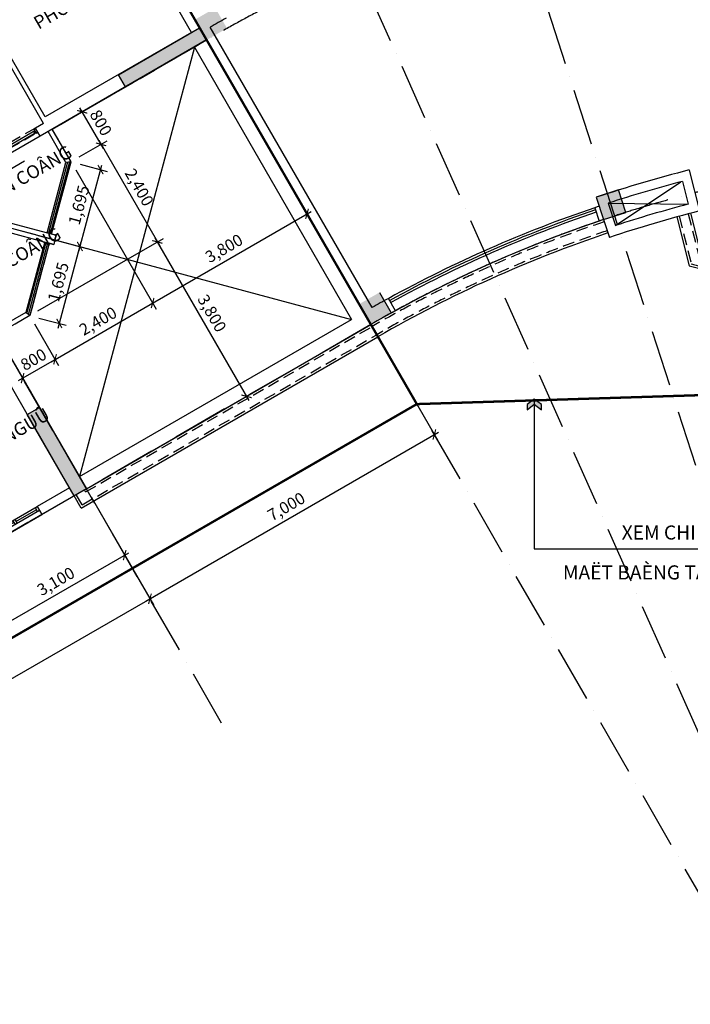
# Model space of a CAD drawing. Units: millimetres. Extents: x 2071479 to 3196219, y -249061 to -15130.
# Drawn here: x 2436435 to 2450728, y -219799 to -198820 of the extents above; entities that cross this region are included whole.
import ezdxf

# ---------------------------------------------------------------- set-up
doc = ezdxf.new("R2010")
doc.units = ezdxf.units.MM
doc.header["$LTSCALE"] = 1000
doc.header["$MEASUREMENT"] = 0
doc.header["$PDMODE"] = 3
for name, pattern in [('ACAD_ISO10W100', [18, 12, -3, 0, -3]), ('CENTER2', [1.125, 0.75, -0.125, 0.125, -0.125]), ('DASHED2', [0.375, 0.25, -0.125])]:
    doc.linetypes.add(name, pattern=pattern)
doc.layers.get('Defpoints').update_dxf_attribs({"linetype": 'CENTER2'})
for name, color, linetype in [('Cot', 5, 'Continuous'), ('Cua', 30, 'Continuous'), ('GhiChu', 7, 'Continuous'), ('KICH THUOC', 251, 'Continuous'), ('KichThuoc', 8, 'Continuous'), ('NetCatTuong', 4, 'Continuous'), ('NetKhuat', 9, 'DASHED2'), ('NetThayDam', 3, 'Continuous'), ('NetThayNhat', 14, 'Continuous'), ('NetThayVua', 2, 'Continuous'), ('Truc', 8, 'ACAD_ISO10W100'), ('VeSinh', 144, 'Continuous')]:
    doc.layers.add(name, color=color, linetype=linetype)
doc.layers.add('Dientich', color=11, linetype='Continuous', plot=False)
doc.styles.add('DIM', font='txt')
doc.styles.add('GHICHU', font='txt')
doc.dimstyles.new('muiten', dxfattribs={"dimtxt": 1000, "dimasz": 1, "dimexe": 1000, "dimexo": 1000, "dimgap": 600, "dimtad": 3, "dimdec": 0, "dimzin": 0, "dimdsep": 46, "dimtxsty": 'GHICHU', "dimblk": 'OPEN30', "dimcen": 50, "dimclrd": 142, "dimclre": 142, "dimclrt": 7, "dimadec": 0, "dimazin": 0, "dimtfac": 1, "dimtdec": 0, "dimtix": 1, "dimtofl": 0, "dimtmove": 2, "dimatfit": 3, "dimldrblk": 'muiten', "dimfxl": 1, "dimtolj": 1, "dimtzin": 0, "dimarcsym": 0})
doc.dimstyles.new('TL100', dxfattribs={"dimtxt": 250, "dimasz": 160, "dimexe": 150, "dimexo": 200, "dimgap": 100, "dimtad": 1, "dimdec": 0, "dimrnd": 5, "dimzin": 0, "dimdsep": 46, "dimlunit": 6, "dimtxsty": 'DIM', "dimblk": 'ARCHTICK', "dimcen": 0, "dimdle": 100, "dimclrd": 256, "dimclre": 256, "dimclrt": 7, "dimadec": 0, "dimazin": 0, "dimtfac": 1, "dimtdec": 0, "dimtix": 1, "dimtmove": 2, "dimatfit": 3, "dimfxl": 1, "dimtolj": 1, "dimtzin": 0, "dimarcsym": 0})

# ---------------------------------------------------------------- blocks, each defined once
blk = doc.blocks.new('COT-1')
at = {"layer": 'Cot'}
for points in [[(27000, 7000), (25000, 7000), (25000, 7300), (27000, 7300)], [(19700, 0), (19700, 2000), (20000, 2000), (20000, 0)]]:
    blk.add_lwpolyline(points, close=True, dxfattribs=at)
for points in [[(27000, 7000), (25000, 7000), (27000, 7300), (25000, 7300)], [(19700, 0), (19700, 2000), (20000, 0), (20000, 2000)]]:
    blk.add_solid(points, dxfattribs=at)
blk = doc.blocks.new('S4-1')
for p, q in [((0, 200), (1800, 200)), ((50, 0), (50, 100)), ((1200, 50), (50, 50)), ((1200, 0), (1200, 100)), ((1250, 0), (1250, 100)), ((1250, 50), (1750, 50)), ((1750, 0), (1750, 100))]:
    blk.add_line(p, q)
at = {"flags": 128}
blk.add_lwpolyline([(0, 0), (1800, 0), (1800, 100), (0, 100)], close=True, dxfattribs=at)
blk = doc.blocks.new('B2')
at = {"layer": 'Defpoints', "color": 1, "linetype": 'ACAD_ISO10W100', "ltscale": 0.04}
blk.add_lwpolyline([(3300, 11800), (4750, 11800), (4750, 11400), (6100, 11400), (6100, 7100), (8300, 7100), (10471, 4929), (10400, 4859), (10329, 4929), (9200, 3800), (8400, 3800), (8400, 0), (0, 0), (0, 3400), (-1600, 3400), (-1600, 11550), (3300, 11550)], close=True, dxfattribs=at)
at = {"layer": 'NetCatTuong', "ltscale": 0.5}
for p in [(8759, 6500), (10471, 4929)]:
    blk.add_line(p, (10400, 4859), dxfattribs=at)
at = {"layer": 'NetCatTuong'}
for p, q in [((8400, 0), (8400, 4100)), ((8100, 200), (8100, 3800)), ((8100, 200), (7300, 200)), ((7300, 200), (7300, 0)), ((8400, 0), (7300, 0))]:
    blk.add_line(p, q, dxfattribs=at)
at = {"layer": 'NetThayDam'}
for q in [(8400, 3800), (9159, 3900)]:
    blk.add_line((9200, 3800), q, dxfattribs=at)
blk.add_lwpolyline([(9159, 3900), (8400, 3900)], dxfattribs=at)
at = {"layer": 'NetThayNhat'}
for p, q in [((9171, 3870), (10280, 4979)), ((9188, 3830), (10308, 4951))]:
    blk.add_line(p, q, dxfattribs=at)
at = {"layer": 'NetThayVua'}
blk.add_line((10329, 4929), (9200, 3800), dxfattribs=at)
blk.add_lwpolyline([(10259, 5000), (9159, 3900)], dxfattribs=at)
at = {"layer": 'Cua', "xscale": -1, "rotation": 179.9999999999999}
blk.add_blockref('S4-1', (5500, 200), dxfattribs=at)
blk = doc.blocks.new('_ArchTick')
at = {"color": 0, "linetype": 'ByBlock', "const_width": 0.15}
blk.add_lwpolyline([(-0.5, -0.5), (0.5, 0.5)], dxfattribs=at)
blk = doc.blocks.new('Dlua-2200')
blk.add_line((0, 200), (2200, 200))
at = {"color": 251, "linetype": 'DASHED2'}
blk.add_lwpolyline([(0, 100), (0, 0), (2200, 0), (2200, 100)], close=True, dxfattribs=at)
for points in [[(0, 0), (40, 0), (40, 100), (0, 100)], [(40, 88), (40, 48), (1115, 48), (1115, 88)], [(40, 48), (70, 48), (70, 88), (40, 88)], [(1115, 48), (1085, 48), (1085, 88), (1115, 88)], [(1085, 48), (1085, 8), (2160, 8), (2160, 48)], [(1085, 8), (1115, 8), (1115, 48), (1085, 48)], [(2160, 8), (2120, 8), (2120, 48), (2160, 48)], [(2200, 0), (2160, 0), (2160, 100), (2200, 100)]]:
    blk.add_lwpolyline(points, close=True)
blk = doc.blocks.new('TRUC-TRET')
at = {"layer": 'Truc', "ltscale": 0.1}
for p, q in [((-19844.2, 61074.1), (0, 0)), ((0, 0), (-26119.5, 58665.2)), ((0, 0), (-32108.6, 55613.6)), ((-16780.6, 15064.8), (-38170.7, 52113.6)), ((-17100, 29618.1), (-52607, 9118.1)), ((-13600, 23555.9), (-49107, 3055.9))]:
    blk.add_line(p, q, dxfattribs=at)
for radius in [34200, 27200]:
    blk.add_arc((0, 0), radius, 60, 120, dxfattribs=at)
blk = doc.blocks.new('C-T2')
at = {"layer": 'Cot'}
blk.add_lwpolyline([(-8643, 25791), (-8167, 25946), (-8322, 26422), (-8798, 26267)], close=True, dxfattribs=at)
blk.add_lwpolyline([(-8643, 25791), (-8167, 25946), (-8322, 26422), (-8798, 26267)], close=True, dxfattribs=at)
for points in [[(-17350, 30051), (-16917, 30301), (-17100, 29618), (-16667, 29868)], [(-8798, 26267), (-8322, 26422), (-8643, 25791), (-8167, 25946)], [(-8798, 26267), (-8322, 26422), (-8643, 25791), (-8167, 25946)], [(-13850, 23989), (-13417, 24239), (-13600, 23556), (-13167, 23806)]]:
    blk.add_solid(points, dxfattribs=at)
at = {"layer": 'Cua', "ltscale": 100}
for radius, start in [(27500, 108.7294), (27450, 108.7308), (27400, 108.7321)]:
    blk.add_arc((0, 0), radius, start, 118.735, dxfattribs=at)
at = {"layer": 'KichThuoc'}
blk.add_line((-13417, 24239), (-13167, 23806), dxfattribs=at)
at = {"layer": 'NetCatTuong'}
for p, q in [((-13600, 23556), (-17349, 30050)), ((-13576, 23915), (-17027, 29891)), ((-6817, 26848), (-6595, 25976)), ((-6962, 26605), (-6838, 26120)), ((-8741, 26075), (-8830, 26044)), ((-8830, 26044), (-8738, 25759)), ((-8544, 26140), (-8385, 25665)), ((-8643, 25791), (-8738, 25759)), ((-8643, 25791), (-8516, 25411)), ((-13077, 23850), (-13221, 24113))]:
    blk.add_line(p, q, dxfattribs=at)
for radius, start, end in [(34400, 119.0092, 119.6669), (27700, 104.2468, 108.5171), (27501, 104.6635, 108.1004), (27000, 104.6712, 108.0927), (26800, 104.2468, 108.5266), (27500, 118.735, 119.5833), (27200, 118.735, 119.9989)]:
    blk.add_arc((0, 0), radius, start, end, dxfattribs=at)
at = {"layer": 'NetThayNhat'}
for p, q in [((-8385, 25665), (-6992, 26597)), ((-6869, 26112), (-8543, 26137))]:
    blk.add_line(p, q, dxfattribs=at)
at = {"layer": 'NetThayVua'}
blk.add_arc((0, 0), 27200, 108.7321, 118.735, dxfattribs=at)
blk = doc.blocks.new('MB-MAIDON')
for p, q in [((-100, -2758), (-100, -200)), ((0, 0), (0, -200)), ((0, 0), (0, -200)), ((100, -2758), (100, -200)), ((-2922, -359), (-2684, -2624)), ((-2723, -338), (-2480, -2644)), ((-1512, -275), (-1390, -2722)), ((-1312, -265), (-1189, -2732)), ((1312, -265), (1189, -2732)), ((1512, -275), (1390, -2722)), ((2723, -338), (2480, -2644)), ((2922, -359), (2684, -2624)), ((-4042, -2452), (-4343, -552)), ((-3834, -2483), (-4145, -520)), ((3834, -2483), (4145, -520)), ((4042, -2452), (4343, -552)), ((-5415, -2206), (-5711, -811)), ((-5201, -2249), (-5516, -769)), ((5201, -2249), (5516, -769)), ((5415, -2206), (5711, -811)), ((-6595, -1224), (-6403, -1982)), ((6595, -1224), (6403, -1982)), ((-7079, -1352), (-6814, -2394)), ((7079, -1352), (6814, -2394))]:
    blk.add_line(p, q)
for centre, radius, start, end in [((0, -27200), 27200, 84.7371, 95.2629), ((0, -27200), 27200, 96.7375, 104.2468), ((0, -27200), 27000, 90, 98.831), ((0, -27200), 27200, 95.2629, 96.7375), ((0, -27200), 27000, 81.169, 90), ((0, -27200), 27200, 83.2625, 84.7371), ((0, -27200), 27200, 75.7532, 83.2625), ((0, -27200), 27000, 99.2554, 101.7878), ((0, -27200), 27000, 78.2122, 80.7446), ((0, -27200), 27000, 102.2122, 104.2468), ((0, -27200), 27000, 75.7532, 77.7878), ((0, 24041), 26800, 256.1774, 283.8226), ((0, 24041), 27300, 255.5459, 284.4541)]:
    blk.add_arc(centre, radius, start, end)
at = {"layer": 'NetKhuat'}
for p, q in [((-7031, -1339), (-6773, -2353)), ((-6837, -1287), (-6608, -2189)), ((6837, -1287), (6608, -2189)), ((7031, -1339), (6773, -2353))]:
    blk.add_line(p, q, dxfattribs=at)
for radius, start, end in [(27050, 255.8592, 284.1408), (27250, 255.6082, 284.3918)]:
    blk.add_arc((0, 24041), radius, start, end, dxfattribs=at)
at = {"layer": 'NetThayNhat'}
for p, q in [((-6789, -1273), (-6567, -2148)), ((6789, -1274), (6567, -2148))]:
    blk.add_line(p, q, dxfattribs=at)
blk.add_arc((0, 24041), 27000, 255.9225, 284.0775, dxfattribs=at)
blk = doc.blocks.new('*D156')
at = {"layer": 'Defpoints', "color": 0}
for p in [(2436651, -205124), (2435958, -205524), (2437189, -206057)]:
    blk.add_point(p, dxfattribs=at)
at = {"layer": 'KICH THUOC', "lineweight": -2}
for p, q in [((2436751, -205297), (2437264, -206187)), ((2436058, -205697), (2436572, -206587)), ((2436410, -206507), (2437276, -206007))]:
    blk.add_line(p, q, dxfattribs=at)
at = {"layer": 'KICH THUOC', "lineweight": -2, "xscale": 160, "yscale": 160, "zscale": 160}
for p, rotation in [((2437189, -206057), 29.9999999999946), ((2436497, -206457), 209.9999999999946)]:
    blk.add_blockref('_ArchTick', p, dxfattribs=dict(at, rotation=rotation))
at = {"layer": 'KICH THUOC', "color": 7, "insert": (2436729, -206060), "char_height": 250, "attachment_point": 5, "rotation": 30, "style": 'DIM'}
blk.add_mtext('\\A1;800', dxfattribs=at)
blk = doc.blocks.new('*D157')
at = {"layer": 'Defpoints', "color": 0}
for p in [(2437090, -203485), (2437719, -203653), (2436651, -205124)]:
    blk.add_point(p, dxfattribs=at)
at = {"layer": 'KICH THUOC', "lineweight": -2}
for p, q in [((2437254, -205389), (2437745, -203556)), ((2437283, -203536), (2437864, -203692)), ((2436844, -205176), (2437424, -205331))]:
    blk.add_line(p, q, dxfattribs=at)
at = {"layer": 'KICH THUOC', "lineweight": -2, "xscale": 160, "yscale": 160, "zscale": 160}
for p, rotation in [((2437719, -203653), 75.00000000485564), ((2437280, -205292), 255.0000000048556)]:
    blk.add_blockref('_ArchTick', p, dxfattribs=dict(at, rotation=rotation))
at = {"layer": 'KICH THUOC', "color": 7, "insert": (2437258, -204408), "char_height": 250, "attachment_point": 5, "rotation": 75, "style": 'DIM'}
blk.add_mtext('\\A1;1,695', dxfattribs=at)
blk = doc.blocks.new('*D158')
at = {"layer": 'Defpoints', "color": 0}
for p in [(2437529, -201845), (2438158, -202014), (2437090, -203485)]:
    blk.add_point(p, dxfattribs=at)
at = {"layer": 'KICH THUOC', "lineweight": -2}
for p, q in [((2437693, -203750), (2438184, -201917)), ((2437722, -201897), (2438303, -202053)), ((2437283, -203536), (2437864, -203692))]:
    blk.add_line(p, q, dxfattribs=at)
at = {"layer": 'KICH THUOC', "lineweight": -2, "xscale": 160, "yscale": 160, "zscale": 160}
for p, rotation in [((2438158, -202014), 75.00000000485564), ((2437719, -203653), 255.0000000048556)]:
    blk.add_blockref('_ArchTick', p, dxfattribs=dict(at, rotation=rotation))
at = {"layer": 'KICH THUOC', "color": 7, "insert": (2437698, -202769), "char_height": 250, "attachment_point": 5, "rotation": 75, "style": 'DIM'}
blk.add_mtext('\\A1;1,695', dxfattribs=at)
blk = doc.blocks.new('*D159')
at = {"layer": 'Defpoints', "color": 0}
for p in [(2437769, -200783), (2437129, -201152), (2437529, -201845)]:
    blk.add_point(p, dxfattribs=at)
at = {"layer": 'KICH THUOC', "lineweight": -2}
for p, q in [((2437302, -201052), (2437898, -200708)), ((2438219, -201563), (2437719, -200697)), ((2437702, -201745), (2438298, -201401))]:
    blk.add_line(p, q, dxfattribs=at)
at = {"layer": 'KICH THUOC', "lineweight": -2, "xscale": 160, "yscale": 160, "zscale": 160}
for p, rotation in [((2437769, -200783), 120.0000000040254), ((2438169, -201476), 300.0000000040254)]:
    blk.add_blockref('_ArchTick', p, dxfattribs=dict(at, rotation=rotation))
at = {"layer": 'KICH THUOC', "color": 7, "insert": (2438166, -201016), "char_height": 250, "attachment_point": 5, "rotation": 300, "style": 'DIM'}
blk.add_mtext('\\A1;800', dxfattribs=at)
blk = doc.blocks.new('*D160')
at = {"layer": 'Defpoints', "color": 0}
for p in [(2437529, -201845), (2439369, -203555), (2436651, -205124)]:
    blk.add_point(p, dxfattribs=at)
at = {"layer": 'KICH THUOC', "lineweight": -2}
for p, q in [((2438119, -201389), (2439419, -203641)), ((2437702, -201745), (2438298, -201401)), ((2436824, -205024), (2439498, -203480))]:
    blk.add_line(p, q, dxfattribs=at)
at = {"layer": 'KICH THUOC', "lineweight": -2, "xscale": 160, "yscale": 160, "zscale": 160}
for p, rotation in [((2438169, -201476), 120.0000000040254), ((2439369, -203555), 300.0000000040254)]:
    blk.add_blockref('_ArchTick', p, dxfattribs=dict(at, rotation=rotation))
at = {"layer": 'KICH THUOC', "color": 7, "insert": (2438984, -202391), "char_height": 250, "attachment_point": 5, "rotation": 300, "style": 'DIM'}
blk.add_mtext('\\A1;2,400', dxfattribs=at)
blk = doc.blocks.new('*D161')
at = {"layer": 'Defpoints', "color": 0}
for p in [(2436651, -205124), (2441269, -206845), (2437858, -208815)]:
    blk.add_point(p, dxfattribs=at)
at = {"layer": 'KICH THUOC', "lineweight": -2}
for p, q in [((2436824, -205024), (2439498, -203480)), ((2439319, -203468), (2441319, -206932)), ((2438031, -208715), (2441398, -206770))]:
    blk.add_line(p, q, dxfattribs=at)
at = {"layer": 'KICH THUOC', "lineweight": -2, "xscale": 160, "yscale": 160, "zscale": 160}
for p, rotation in [((2439369, -203555), 120.0000000040254), ((2441269, -206845), 300.0000000040254)]:
    blk.add_blockref('_ArchTick', p, dxfattribs=dict(at, rotation=rotation))
at = {"layer": 'KICH THUOC', "color": 7, "insert": (2440534, -205075), "char_height": 250, "attachment_point": 5, "rotation": 300, "style": 'DIM'}
blk.add_mtext('\\A1;3,800', dxfattribs=at)
blk = doc.blocks.new('*D162')
at = {"layer": 'Defpoints', "color": 0}
for p in [(2437529, -201845), (2439268, -204857), (2436651, -205124)]:
    blk.add_point(p, dxfattribs=at)
at = {"layer": 'KICH THUOC', "lineweight": -2}
for p, q in [((2437629, -202019), (2439343, -204987)), ((2437103, -206107), (2439354, -204807)), ((2436751, -205297), (2437264, -206187))]:
    blk.add_line(p, q, dxfattribs=at)
at = {"layer": 'KICH THUOC', "lineweight": -2, "xscale": 160, "yscale": 160, "zscale": 160}
for p, rotation in [((2439268, -204857), 29.99999999999457), ((2437189, -206057), 209.9999999999946)]:
    blk.add_blockref('_ArchTick', p, dxfattribs=dict(at, rotation=rotation))
at = {"layer": 'KICH THUOC', "color": 7, "insert": (2438104, -205241), "char_height": 250, "attachment_point": 5, "rotation": 30, "style": 'DIM'}
blk.add_mtext('\\A1;2,400', dxfattribs=at)
blk = doc.blocks.new('*D163')
at = {"layer": 'Defpoints', "color": 0}
for p in [(2440420, -199252), (2437529, -201845), (2442559, -202957)]:
    blk.add_point(p, dxfattribs=at)
at = {"layer": 'KICH THUOC', "lineweight": -2}
for p, q in [((2440520, -199426), (2442634, -203087)), ((2437629, -202019), (2439343, -204987)), ((2439181, -204907), (2442645, -202907))]:
    blk.add_line(p, q, dxfattribs=at)
at = {"layer": 'KICH THUOC', "lineweight": -2, "xscale": 160, "yscale": 160, "zscale": 160}
for p, rotation in [((2442559, -202957), 29.99999999999457), ((2439268, -204857), 209.9999999999946)]:
    blk.add_blockref('_ArchTick', p, dxfattribs=dict(at, rotation=rotation))
at = {"layer": 'KICH THUOC', "color": 7, "insert": (2440789, -203691), "char_height": 250, "attachment_point": 5, "rotation": 30, "style": 'DIM'}
blk.add_mtext('\\A1;3,800', dxfattribs=at)
blk = doc.blocks.new('*D183')
at = {"layer": 'Defpoints', "color": 0}
for p in [(2437858, -208815), (2438673, -210227), (2435473, -210884)]:
    blk.add_point(p, dxfattribs=at)
at = {"layer": 'KICH THUOC', "lineweight": -2}
for p, q in [((2437958, -208988), (2438748, -210357)), ((2435902, -211827), (2438760, -210177)), ((2435573, -211057), (2436063, -211907))]:
    blk.add_line(p, q, dxfattribs=at)
at = {"layer": 'KICH THUOC', "lineweight": -2, "xscale": 160, "yscale": 160, "zscale": 160}
for p, rotation in [((2438673, -210227), 29.99999999752392), ((2435988, -211777), 209.9999999975239)]:
    blk.add_blockref('_ArchTick', p, dxfattribs=dict(at, rotation=rotation))
at = {"layer": 'KICH THUOC', "color": 7, "insert": (2437206, -210786), "char_height": 250, "attachment_point": 5, "rotation": 30, "style": 'DIM'}
blk.add_mtext('\\A1;3,100', dxfattribs=at)
blk = doc.blocks.new('*D187')
at = {"layer": 'Defpoints', "color": 0}
for p in [(2438308, -209594), (2439211, -211159), (2431033, -213794)]:
    blk.add_point(p, dxfattribs=at)
at = {"layer": 'KICH THUOC', "lineweight": -2}
for p, q in [((2438408, -209767), (2439286, -211289)), ((2431850, -215409), (2439298, -211109)), ((2431133, -213967), (2432011, -215489))]:
    blk.add_line(p, q, dxfattribs=at)
at = {"layer": 'KICH THUOC', "lineweight": -2, "xscale": 160, "yscale": 160, "zscale": 160}
for p, rotation in [((2439211, -211159), 29.99999999999956), ((2431936, -215359), 209.9999999999996)]:
    blk.add_blockref('_ArchTick', p, dxfattribs=dict(at, rotation=rotation))
at = {"layer": 'KICH THUOC', "color": 7, "insert": (2435449, -213043), "char_height": 250, "attachment_point": 5, "rotation": 30, "style": 'DIM'}
blk.add_mtext('\\A1;8,400', dxfattribs=at)
blk = doc.blocks.new('*D189')
at = {"layer": 'Defpoints', "color": 0}
for p in [(2443920, -205315), (2445273, -207659), (2437858, -208815)]:
    blk.add_point(p, dxfattribs=at)
at = {"layer": 'KICH THUOC', "lineweight": -2}
for p, q in [((2444020, -205488), (2445348, -207788)), ((2439124, -211209), (2445360, -207609)), ((2437958, -208988), (2439286, -211288))]:
    blk.add_line(p, q, dxfattribs=at)
at = {"layer": 'KICH THUOC', "lineweight": -2, "xscale": 160, "yscale": 160, "zscale": 160}
for p, rotation in [((2445273, -207659), 30.00010109579537), ((2439211, -211159), 210.0001010957953)]:
    blk.add_blockref('_ArchTick', p, dxfattribs=dict(at, rotation=rotation))
at = {"layer": 'KICH THUOC', "color": 7, "insert": (2442117, -209193), "char_height": 250, "attachment_point": 5, "rotation": 30.0001, "style": 'DIM'}
blk.add_mtext('\\A1;7,000', dxfattribs=at)
blk = doc.blocks.new('_Open30')
at = {"color": 0, "linetype": 'ByBlock', "lineweight": -2}
for p, q in [((-1, 0), (0, 0)), ((0, 0), (-1, 0)), ((0, 0), (-1, 0))]:
    blk.add_line(p, q, dxfattribs=at)
blk = doc.blocks.new('muiten')
blk.add_hatch(color=256).paths.add_polyline_path([(0, 0), (-117, 153), (-226, 153), (-109, 0), (-226, -153), (-117, -153)])
blk.add_lwpolyline([(0, 0), (-117, 153), (-226, 153), (-109, 0), (-226, -153), (-117, -153)], close=True)
blk = doc.blocks.new('B1')
at = {"layer": 'Defpoints', "color": 3, "linetype": 'ACAD_ISO10W100', "ltscale": 0.03}
blk.add_lwpolyline([(4929, 10329), (4929, 10329), (3800, 9200), (3800, 8400), (0, 8400), (0, 0), (3400, 0), (3400, -1600), (11900, -1600), (11900, 2350), (12100, 2350), (12100, 3600), (10650, 3600), (10650, 4000), (9300, 4000), (9300, 8300), (7100, 8300), (4929, 10471), (4859, 10400), (4929, 10329)], dxfattribs=at)
at = {"layer": 'NetCatTuong', "ltscale": 0.5}
for p, q in [((4859, 10400), (4929, 10471)), ((6500, 8759), (4859, 10400))]:
    blk.add_line(p, q, dxfattribs=at)
at = {"layer": 'NetCatTuong'}
for p, q in [((0, 8400), (4100, 8400)), ((0, 8400), (0, 7300)), ((4100, 8400), (4100, 8200)), ((4100, 8400), (4100, 8200)), ((3900, 8200), (4100, 8200)), ((3900, 8200), (3900, 4600)), ((200, 8100), (3800, 8100)), ((200, 8100), (200, 7300)), ((3800, 8100), (3800, 4700))]:
    blk.add_line(p, q, dxfattribs=at)
at = {"layer": 'NetThayDam'}
for q in [(3900, 9159), (3800, 8400)]:
    blk.add_line((3800, 9200), q, dxfattribs=at)
blk.add_lwpolyline([(3900, 9159), (3900, 8400)], dxfattribs=at)
at = {"layer": 'NetThayNhat'}
for p, q in [((3830, 9188), (4951, 10308)), ((3870, 9171), (4979, 10280))]:
    blk.add_line(p, q, dxfattribs=at)
at = {"layer": 'NetThayVua'}
blk.add_line((4929, 10329), (3800, 9200), dxfattribs=at)
blk.add_lwpolyline([(5000, 10259), (3900, 9159)], dxfattribs=at)
at = {"layer": 'Cua'}
blk.add_blockref('Dlua-2200', (4100, 8200), dxfattribs=at)
at = {"layer": 'VeSinh'}
blk.add_leader([(5996, 8688), (4647, 8688)], dimstyle='TL100', override={"dimgap": 120, "dimtad": 0}, dxfattribs=at)

msp = doc.modelspace()

# ---------------------------------------------------------------- linework, layer by layer
at = {"layer": 'Dientich'}
msp.add_lwpolyline([(2437115.7, -203387.9), (2437115.7, -203387.9), (2437529, -201845.3), (2437129, -201152.5), (2440419.9, -199252.5), (2436219.9, -191977.9), (2433275.4, -193677.9), (2432475.4, -192292.2), (2425114.2, -196542.2), (2427089.2, -199963), (2426916, -200063), (2427541, -201145.6), (2428796.7, -200420.6), (2428996.7, -200767), (2430165.9, -200092), (2432315.9, -203815.9), (2434221.1, -202715.9), (2437186.4, -203510.4), (2437212.3, -203413.8), (2437115.7, -203387.9)], dxfattribs=at)
msp.add_lwpolyline([(2427541, -201145.6), (2428796.7, -200420.6), (2428996.7, -200767), (2430165.9, -200092), (2432315.9, -203815.9), (2434221.1, -202715.9), (2437186.4, -203510.4), (2437160.5, -203607), (2437063.9, -203581.1), (2436650.6, -205123.8), (2435957.7, -205523.8), (2437857.7, -208814.7), (2430583.1, -213014.7), (2428883.1, -210070.2), (2427497.5, -210870.2), (2423422.5, -203812.1), (2427666, -201362.1)], close=True, dxfattribs=at)
at = {"layer": 'GhiChu', "linetype": 'CENTER2', "const_width": 50}
msp.add_lwpolyline([(2429110, -179663.1, -0.2679417), (2485929.8, -179663.1), (2470141, -207010.2, 0.0236232), (2444898.8, -207010.2)], format="xyb", close=True, dxfattribs=at)
msp.add_lwpolyline([(2398986.5, -199193.8), (2401946, -188148.8), (2420596, -177381.3), (2429110, -179663.1), (2444898.8, -207010.2), (2420942.2, -220841.5), (2409754.1, -217843.7)], close=True, dxfattribs=at)
at = {"layer": 'GhiChu', "linetype": 'ACAD_ISO10W100', "ltscale": 0.03}
msp.add_lwpolyline([(2427541, -201145.6), (2428796.7, -200420.6), (2428996.7, -200767), (2430165.9, -200092), (2432315.9, -203815.9), (2434221.1, -202715.9), (2437186.4, -203510.4), (2437160.5, -203607), (2437063.9, -203581.1), (2436650.6, -205123.8), (2435957.7, -205523.8), (2437857.7, -208814.7), (2430583.1, -213014.7), (2428883.1, -210070.2), (2427497.5, -210870.2), (2423422.5, -203812.1), (2427666, -201362.1)], close=True, dxfattribs=at)
at = {"layer": 'KICH THUOC'}
msp.add_arc((2457574.8, -228978.3), 27320.8, 108.56396, 119.98672, dxfattribs=at)
at = {"layer": 'NetCatTuong'}
msp.add_line((2443919.9, -205314.7), (2440170.6, -198820.6), dxfattribs=at)
at = {"layer": 'NetKhuat'}
for p, q in [((2437839.4, -208883), (2443944.9, -205358)), ((2437766.2, -209156.2), (2444044.9, -205531.2)), ((2437766.2, -209156.2), (2437641.2, -208939.7)), ((2437839.4, -208883), (2437814.4, -208839.7))]:
    msp.add_line(p, q, dxfattribs=at)
for radius in [27270.8, 27070.8]:
    msp.add_arc((2457574.8, -228978.3), radius, 108.56396, 119.98672, dxfattribs=at)
at = {"layer": 'NetThayNhat'}
for p, q in [((2440160.1, -199402.5), (2437707.7, -208554.9)), ((2437186.4, -203510.4), (2443510.1, -205204.9)), ((2437857.7, -208814.7), (2443919.9, -205314.7))]:
    msp.add_line(p, q, dxfattribs=at)
at = {"layer": 'NetThayVua'}
for p, q in [((2440419.9, -199252.5), (2443919.9, -205314.7)), ((2440160.1, -199402.5), (2443510.1, -205204.9)), ((2437707.7, -208554.9), (2443510.1, -205204.9)), ((2443919.9, -205314.7), (2444069.9, -205574.5)), ((2437747.9, -209224.5), (2444069.9, -205574.5)), ((2437747.9, -209224.5), (2437597.9, -208964.7))]:
    msp.add_line(p, q, dxfattribs=at)
msp.add_arc((2457574.8, -228978.3), 27020.8, 108.56396, 119.98672, dxfattribs=at)

# ---------------------------------------------------------------- block references
at = {"layer": 'Cot', "rotation": 30}
msp.add_blockref('COT-1', (2420537.2, -218814.7), dxfattribs=at)
at = {"layer": 'GhiChu'}
msp.add_blockref('C-T2', (2457519.9, -228870.6), dxfattribs=at)
at = {"layer": 'NetCatTuong'}
for name, p, rotation in [('B1', (2436219.9, -191977.9), 210), ('B2', (2430583.1, -213014.7), 30)]:
    msp.add_blockref(name, p, dxfattribs=dict(at, rotation=rotation))
at = {"layer": 'NetThayVua'}
msp.add_blockref('MB-MAIDON', (2457519.9, -201670.6), dxfattribs=at)
at = {"layer": 'Truc'}
msp.add_blockref('TRUC-TRET', (2457519.9, -228870.6), dxfattribs=at)

# ---------------------------------------------------------------- texts
at = {"layer": 'GhiChu', "style": 'GHICHU'}
for s, p in [('PHOØNG NGUÛ', (2436838, -199035.7)), ('BAN COÂNG', (2435724.3, -202794.8)), ('BAN COÂNG', (2435491.4, -204541.9)), ('PHOØNG NGUÛ', (2434678.4, -208718.1))]:
    msp.add_text(s, height=280, rotation=30, dxfattribs=at).set_placement(p)
at = {"layer": 'GhiChu', "linetype": 'Continuous', "style": 'DIM'}
for s, p in [('XEM CHI TIEÁT', (2449265.9, -209896.3)), ('MAËT BAÈNG TAÀNG 2 - KHOÁI C', (2448012.9, -210746.4))]:
    msp.add_text(s, height=300, dxfattribs=at).set_placement(p)

# ---------------------------------------------------------------- dimensions: what is measured, and where the dimension line sits
at = {"layer": 'KICH THUOC'}
for base, p1, p2, angle, picture, middle in [((2442558.7, -202957), (2437529, -201845.3), (2440419.9, -199252.5), 210, '*D163', (2440788.6, -203691)), ((2439368.5, -203554.6), (2437529, -201845.3), (2436650.6, -205123.8), 300, '*D160', (2438984.5, -202390.7)), ((2439267.8, -204857), (2436650.6, -205123.8), (2437529, -201845.3), 210, '*D162', (2438103.9, -205241)), ((2438158, -202013.9), (2437089.8, -203484.5), (2437529, -201845.3), 255, '*D158', (2437697.6, -202768.9)), ((2441268.5, -206845.4), (2436650.6, -205123.8), (2437857.7, -208814.7), 300, '*D161', (2440534.5, -205075.3)), ((2438673, -210226.7), (2435473.1, -210884.3), (2437857.7, -208814.7), 210, '*D183', (2437206, -210785.7)), ((2439211, -211158.6), (2431033.1, -213794.1), (2438307.7, -209594.1), 210, '*D187', (2435449, -213042.7))]:
    dim = msp.add_linear_dim(base=base, p1=p1, p2=p2, angle=angle, dimstyle='TL100', dxfattribs=at)
    dim.commit()
    dim.dimension.update_dxf_attribs({"geometry": picture, "text_midpoint": middle})
for p1, p2, distance, picture, middle in [((2437529, -201845.3), (2437129, -201152.5), -738.4, '*D159', (2438165.7, -201015.8)), ((2436650.6, -205123.8), (2437089.8, -203484.5), -651.2, '*D157', (2437258.4, -204408.2)), ((2435957.7, -205523.8), (2436650.6, -205123.8), -1077.6, '*D156', (2436729.1, -206059.8)), ((2437857.7, -208814.7), (2443919.9, -205314.7), -2706.5, '*D189', (2442117.4, -209192.7))]:
    dim = msp.add_aligned_dim(p1=p1, p2=p2, distance=distance, dimstyle='TL100', dxfattribs=at)
    dim.commit()
    dim.dimension.update_dxf_attribs({"geometry": picture, "text_midpoint": middle})

# ---------------------------------------------------------------- leaders
at = {"layer": 'GhiChu'}
msp.add_leader([(2447401.5, -206903.6), (2447401.5, -210097.2), (2453570.9, -210097.2)], dimstyle='muiten', dxfattribs=at)

doc.saveas('drawing.dxf')
